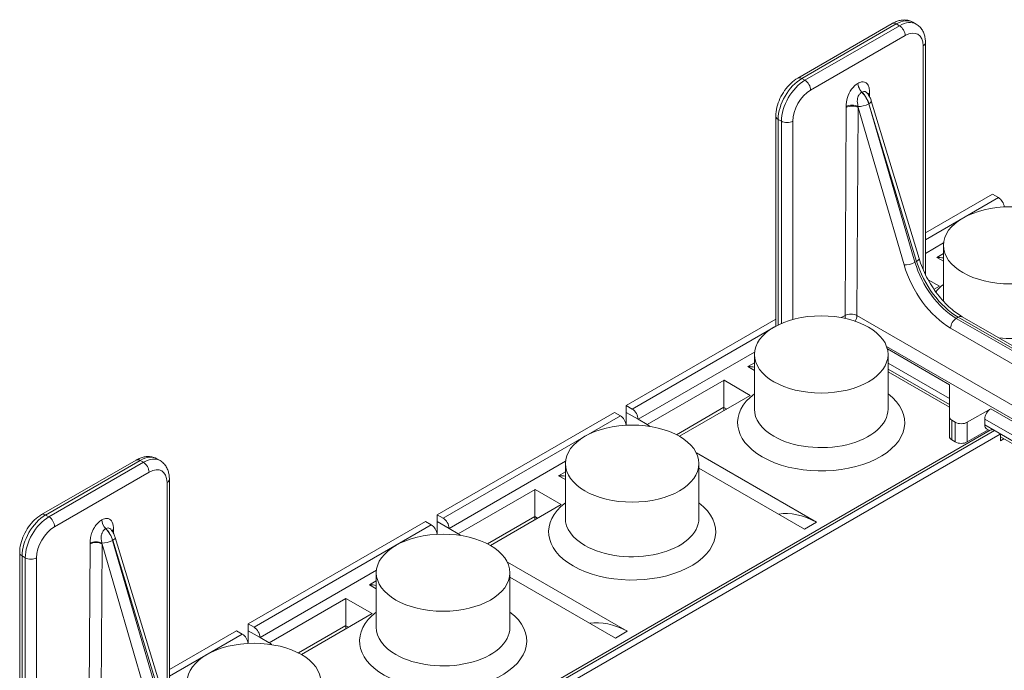
# Model space of a CAD drawing. Extents: x -0.1 to 96.4, y 6.1 to 101.1.
# Drawn here: x 11 to 26.2, y 63.4 to 73.4 of the extents above; entities that cross this region are included whole.
import ezdxf

# ---------------------------------------------------------------- set-up
doc = ezdxf.new("R2010")
doc.units = 0
doc.header["$MEASUREMENT"] = 0

# ---------------------------------------------------------------- blocks, each defined once
blk = doc.blocks.new('ASSEMBLY')
at = {"color": 0, "linetype": 'Continuous', "lineweight": 0, "extrusion": (-5.55112e-17, 0.816497, 0.57735)}
for p, q in [((-1.678, 20.5157), (-0.9709, 20.9239)), ((-1.648, 20.5127), (-0.9409, 20.9209)), ((-0.9409, 20.9209), (-0.9169, 20.907)), ((-0.7919, 20.9194), (-0.8159, 20.9333)), ((-0.9169, 20.907), (-1.624, 20.4988)), ((-1.5816, 20.4253), (-0.8745, 20.8336)), ((-0.7225, 19.0443), (-0.7225, 20.7805)), ((-0.7401, 20.756), (-0.7401, 19.0825)), ((-1.624, 20.4988), (-1.648, 20.5127)), ((-1.2277, 20.4761), (-1.2283, 20.4758)), ((-1.1987, 20.4102), (-1.1981, 20.4106)), ((-1.1404, 20.3754), (-1.1405, 20.397)), ((-1.1276, 20.3448), (-0.7707, 19.1658)), ((-1.3155, 20.296), (-1.3244, 18.7391)), ((-1.2353, 18.7388), (-1.2264, 20.2957)), ((-1.2264, 20.2957), (-0.8827, 19.1172)), ((-1.1459, 20.3235), (-1.1468, 20.323)), ((-0.8011, 19.1375), (-1.1468, 20.323)), ((-1.1459, 20.3235), (-0.7889, 19.1445)), ((-1.8424, 18.6596), (-1.8424, 20.231)), ((-1.8248, 18.6685), (-1.8248, 20.2065)), ((-1.8248, 20.2065), (-1.8008, 20.1926)), ((-1.8008, 20.1926), (-1.8008, 18.6795)), ((-1.7159, 18.7089), (-1.7159, 20.1926)), ((-0.221, 19.647), (-0.7225, 19.3574)), ((-0.1768, 19.6215), (-0.7225, 19.3064)), ((-0.221, 19.647), (-0.1768, 19.6215)), ((-0.5875, 19.2823), (-0.7225, 19.2043)), ((-0.5884, 18.856), (-0.5884, 19.2642)), ((-0.5884, 19.2024), (-0.6385, 19.1736)), ((-0.6385, 19.1736), (-0.5884, 19.1447)), ((-0.7889, 19.1445), (-0.8011, 19.1375)), ((-0.6188, 18.9581), (-0.7028, 19.0066)), ((-0.6586, 18.9351), (-0.6188, 18.9581)), ((-1.8424, 18.7109), (-2.9611, 18.065)), ((-1.3244, 18.7391), (-1.3522, 18.7231)), ((0.3176, 17.8422), (-1.2353, 18.7388)), ((-0.477, 18.7269), (-0.4924, 18.718)), ((0.2563, 18.2858), (-0.4924, 18.718)), ((-0.477, 18.7269), (0.2716, 18.2946)), ((-0.447, 18.7298), (0.3016, 18.2976)), ((-1.8424, 18.6599), (-2.9169, 18.0395)), ((-0.5348, 18.6449), (0.2139, 18.2126)), ((0.2662, 17.7693), (-1.0138, 18.5083)), ((-2.0017, 18.4658), (-2.8727, 17.963)), ((-2.0027, 18.0395), (-2.0027, 18.4478)), ((-1.0077, 18.4888), (-0.5433, 18.2206)), ((-1.0027, 18.0395), (-1.0027, 18.4478)), ((-2.0027, 18.386), (-2.0527, 18.3571)), ((-2.0527, 18.3571), (-2.0027, 18.3282)), ((-1.0027, 18.383), (-0.5433, 18.1178)), ((-0.5433, 18.0737), (-1.0027, 18.3389)), ((-0.5433, 18.0524), (-1.0027, 18.3176)), ((-2.2295, 18.255), (-2.804, 17.9233)), ((-2.033, 18.1416), (-2.2295, 18.255)), ((-0.5433, 18.2206), (-0.5433, 17.9807)), ((-2.5633, 17.8354), (-2.033, 18.1416)), ((-2.9611, 18.065), (-2.9611, 18.014)), ((-2.9169, 18.0395), (-2.9611, 18.065)), ((-2.2306, 18.0528), (-2.5859, 17.8476)), ((-2.2306, 18.0515), (-2.2303, 18.0276)), ((-2.2306, 18.0515), (-2.2098, 18.0395)), ((-3.0495, 18.014), (-4.3753, 17.2485)), ((-3.0053, 17.9885), (-4.3311, 17.223)), ((-3.0495, 18.014), (-3.0053, 17.9885)), ((-2.962, 17.9231), (-2.9611, 18.014)), ((-2.8727, 17.963), (-2.9611, 18.014)), ((-0.5433, 17.8337), (-0.5433, 17.9807)), ((-0.4101, 17.9402), (-0.2338, 18.042)), ((-0.2338, 18.042), (0.2523, 17.7613)), ((-2.8727, 17.963), (-2.804, 17.9233)), ((-0.5249, 17.808), (-0.5249, 17.955)), ((-0.5249, 17.955), (-0.4992, 17.9402)), ((-0.4992, 17.7932), (-0.4992, 17.9402)), ((-0.4101, 17.7932), (-0.4101, 17.9402)), ((-0.2784, 17.9648), (-0.2784, 17.9207)), ((-0.2784, 17.9648), (0.2009, 17.6881)), ((0.195, 17.6474), (-0.2784, 17.9207)), ((-0.2379, 17.8812), (-5.2963, 14.9607)), ((-5.2854, 14.9459), (-0.2068, 17.878)), ((-5.259, 14.9101), (-0.1626, 17.8525)), ((-0.2523, 17.8843), (-0.4101, 17.7932)), ((-0.2424, 17.8786), (-0.2653, 17.8919)), ((-0.1624, 17.8494), (-0.1624, 17.8016)), ((0.2017, 17.6222), (-0.1624, 17.8325)), ((-0.4992, 17.7932), (-0.5249, 17.808)), ((-0.1624, 17.8016), (-0.1357, 17.817)), ((-2.4363, 17.711), (-1.5389, 17.1929)), ((-7.3349, 17.2497), (-6.6278, 17.6579)), ((-6.5978, 17.6549), (-7.3049, 17.2467)), ((-7.2808, 17.2328), (-6.5737, 17.6411)), ((-6.5737, 17.6411), (-6.5978, 17.6549)), ((-6.4728, 17.6673), (-6.4487, 17.6534)), ((-3.4159, 17.6493), (-4.2869, 17.1465)), ((-3.4169, 17.223), (-3.4169, 17.6313)), ((-2.4169, 17.223), (-2.4169, 17.6313)), ((-6.5313, 17.5676), (-7.2384, 17.1593)), ((-3.4169, 17.5695), (-3.4669, 17.5406)), ((-3.4669, 17.5406), (-3.4169, 17.5117)), ((-1.6273, 17.1419), (-2.4169, 17.5977)), ((-6.397, 15.8165), (-6.397, 17.49)), ((-6.3794, 15.7783), (-6.3794, 17.5145)), ((-3.6437, 17.4385), (-4.2182, 17.1068)), ((-3.4472, 17.3251), (-3.6437, 17.4385)), ((-3.9775, 17.0189), (-3.4472, 17.3251)), ((-7.3049, 17.2467), (-7.2808, 17.2328)), ((-4.3753, 17.2485), (-4.3753, 17.1975)), ((-4.3311, 17.223), (-4.3753, 17.2485)), ((-6.8852, 17.2098), (-6.8846, 17.2102)), ((-4.4637, 17.1975), (-5.7895, 16.432)), ((-4.4195, 17.172), (-5.7453, 16.4065)), ((-4.4637, 17.1975), (-4.4195, 17.172)), ((-4.3762, 17.1066), (-4.3753, 17.1975)), ((-4.2869, 17.1465), (-4.3753, 17.1975)), ((-3.6448, 17.2363), (-4.0001, 17.0311)), ((-3.6448, 17.235), (-3.6445, 17.2111)), ((-3.6448, 17.235), (-3.624, 17.223)), ((-1.6273, 17.1419), (-1.5389, 17.1929)), ((-6.8549, 17.1446), (-6.8555, 17.1442)), ((-6.7974, 17.131), (-6.7973, 17.1094)), ((-4.2869, 17.1465), (-4.2182, 17.1068)), ((-6.9813, 15.4731), (-6.9723, 17.03)), ((-6.8832, 17.0297), (-6.8922, 15.4728)), ((-6.5396, 15.8512), (-6.8832, 17.0297)), ((-6.8037, 17.057), (-6.8027, 17.0575)), ((-6.8037, 17.057), (-6.458, 15.8715)), ((-6.4458, 15.8785), (-6.8027, 17.0575)), ((-6.7845, 17.0788), (-6.4275, 15.8998)), ((-7.4992, 15.3936), (-7.4992, 16.965)), ((-7.4576, 16.9266), (-7.4817, 16.9405)), ((-7.4817, 16.9405), (-7.4817, 15.4025)), ((-7.4576, 15.4135), (-7.4576, 16.9266)), ((-7.3728, 16.9266), (-7.3728, 15.4429)), ((-3.8506, 16.8945), (-2.9531, 16.3764)), ((-4.8301, 16.8328), (-5.7011, 16.33)), ((-4.8311, 16.4065), (-4.8311, 16.8148)), ((-3.8311, 16.4065), (-3.8311, 16.8148)), ((-4.8311, 16.753), (-4.8811, 16.7241)), ((-4.8811, 16.7241), (-4.8311, 16.6952)), ((-3.0415, 16.3254), (-3.8311, 16.7812)), ((-5.0579, 16.622), (-5.6324, 16.2903)), ((-4.8614, 16.5086), (-5.0579, 16.622)), ((-5.3917, 16.2024), (-4.8614, 16.5086)), ((-5.7895, 16.432), (-5.7895, 16.381)), ((-5.7453, 16.4065), (-5.7895, 16.432)), ((-5.8779, 16.381), (-6.3794, 16.0914)), ((-5.8337, 16.3555), (-6.3794, 16.0404)), ((-5.8779, 16.381), (-5.8337, 16.3555)), ((-5.7904, 16.2901), (-5.7895, 16.381)), ((-5.7011, 16.33), (-5.7895, 16.381)), ((-5.059, 16.4198), (-5.4143, 16.2147)), ((-5.059, 16.4185), (-5.0587, 16.3946)), ((-5.059, 16.4185), (-5.0382, 16.4065)), ((-3.0415, 16.3254), (-2.9531, 16.3764)), ((-5.7011, 16.33), (-5.6324, 16.2903))]:
    blk.add_line(p, q, dxfattribs=at)
at = {"color": 0, "linetype": 'Continuous', "lineweight": 0}
for centre, major_axis, ratio, start_param, end_param in [((-0.9409, 20.8719), (-0.03, 0.052), 0.57735, 5.497787, 6.283185), ((-0.9409, 20.7168), (0.125, 0.2165), 0.57735, 0, 0.785398), ((-0.9169, 20.7029), (0.125, 0.2165), 0.57735, 0, 0.785398), ((-0.9169, 20.8581), (-0.03, 0.052), 0.57735, 3.926991, 5.497787), ((-0.8745, 20.6784), (0.095, 0.1645), 0.57735, 5.497787, 7.068583), ((-0.7825, 20.7805), (0.06, 0), 0.57735, 5.497787, 6.283185), ((-1.648, 20.3086), (0.125, 0.2165), 0.57735, 0.785398, 2.356194), ((-1.624, 20.2947), (-0.125, -0.2165), 0.57735, 3.926991, 5.497787), ((-1.648, 20.4637), (-0.03, 0.052), 0.57735, 5.497787, 6.283185), ((-1.624, 20.4498), (-0.03, 0.052), 0.57735, 3.926991, 5.497787), ((-1.5816, 20.2702), (0.095, 0.1645), 0.57735, 0.785398, 2.356194), ((-1.1838, 20.4501), (-0.0315, 0.0546), 0.57735, 0.785398, 2.014476), ((-1.1832, 20.4504), (0.0315, -0.0546), 0.57735, 3.926991, 5.156069), ((-1.2286, 20.331), (-0.0622, 0.1084), 0.579342, 4.32143, 5.157809), ((-1.2274, 20.3317), (0.0628, -0.1081), 0.575352, 1.176382, 2.012761), ((-1.0961, 20.3781), (-0.063, -0.0009), 0.58684, 5.489361, 5.804492), ((-1.096, 20.3713), (-0.063, -0.0004), 0.581174, 5.494443, 5.724266), ((-1.1851, 20.3274), (0.0574, 0.0174), 0.315998, 5.364038, 6.283185), ((-1.2275, 20.3461), (0.0169, 0.2664), 0.32032, 4.924783, 4.950726), ((-1.2709, 20.2703), (-0.063, 0.0004), 0.573501, 3.930291, 5.501087), ((-1.2285, 20.3456), (0.0195, 0.2679), 0.316459, 1.753915, 1.779859), ((-1.2709, 20.2771), (-0.063, 0.0009), 0.567702, 3.95911, 5.505938), ((-1.186, 20.3269), (-0.0576, -0.0168), 0.30891, 0.683342, 2.225652), ((-1.184, 20.3198), (-0.0368, 0.2683), 0.167693, 1.612012, 1.637956), ((-1.7824, 20.231), (-0.06, 0), 0.57735, 0, 0.785398), ((-1.7583, 20.2171), (-0.06, 0), 0.57735, 0.785398, 2.356194), ((-0.1768, 19.5704), (0.0313, -0.0541), 0.57735, 0.915854, 2.356194), ((-0.8281, 19.1484), (0.0574, 0.0174), 0.315998, 5.364038, 6.283185), ((-0.8403, 19.1414), (-0.0576, -0.0168), 0.30891, 0.657399, 2.225652), ((-0.5323, 19.0831), (0.2648, -0.4649), 0.581174, 4.323057, 5.501154), ((-0.4898, 19.1073), (0.2348, -0.4129), 0.581655, 4.323488, 5.501586), ((-0.4796, 19.1132), (0.2401, -0.4098), 0.573013, 4.316003, 5.494101), ((-0.0884, 18.7539), (-0.625, 0), 0.57735, 5.639684, 5.814003), ((-0.0884, 18.856), (0.5, 0), 0.57735, 3.141593, 3.175244), ((-0.0884, 18.856), (0.5, 0), 0.57735, 4.542979, 6.283185), ((-1.2799, 18.7134), (-0.063, 0.0004), 0.573501, 3.930291, 5.501087), ((-1.2799, 18.7134), (0.0315, -0.0546), 0.57735, 3.926991, 4.333964), ((-1.2799, 18.7134), (0.0315, 0.0546), 0.57735, 4.729197, 5.491142), ((-0.4924, 18.669), (-0.03, -0.052), 0.57735, 3.926991, 5.491142), ((-0.477, 18.6779), (0.03, 0.052), 0.57735, 0, 0.785398), ((-1.5027, 17.9374), (-0.625, 0), 0.57735, 5.639684, 7.068583), ((-1.5027, 17.9374), (-0.625, 0), 0.57735, 0.785398, 3.785094), ((-2.1422, 18.1025), (0.0613, 0.1089), 0.584521, 2.337202, 2.349786), ((-3.0053, 17.9374), (0.0313, -0.0541), 0.57735, 0.915854, 2.356194), ((-2.9169, 17.9885), (-0.0313, 0.0541), 0.57735, 3.926991, 5.497787), ((-1.5027, 18.0395), (0.5, 0), 0.57735, 3.141593, 3.926991), ((-1.5027, 18.0395), (0.5, 0), 0.57735, 3.926991, 6.283185), ((-0.4803, 17.9807), (-0.063, 0), 0.57735, 6.283037, 7.068583), ((-0.2338, 17.9905), (-0.0315, -0.0546), 0.57735, 3.926991, 5.497787), ((-2.8062, 17.8213), (-0.0613, 0.1089), 0.584382, 5.275692, 5.491608), ((-0.4547, 17.9659), (0.063, 0), 0.57735, 3.926991, 5.497787), ((-0.2338, 17.9464), (-0.0315, -0.0546), 0.57735, 5.497787, 6.283185), ((-0.4803, 17.8337), (-0.063, 0), 0.57735, 0, 0.785398), ((-0.2066, 17.8271), (-0.0313, 0.0541), 0.57735, 5.852472, 6.283185), ((-0.4547, 17.8189), (-0.063, 0), 0.57735, 0.785398, 2.356194), ((-6.5978, 17.4508), (0.125, 0.2165), 0.57735, 0, 0.785398), ((-6.5978, 17.606), (-0.03, 0.052), 0.57735, 5.497787, 6.283185), ((-6.5737, 17.4369), (0.125, 0.2165), 0.57735, 0, 0.785398), ((-6.5737, 17.5921), (-0.03, 0.052), 0.57735, 3.926991, 5.497787), ((-6.5313, 17.4124), (0.095, 0.1645), 0.57735, 5.497787, 7.068583), ((-6.4394, 17.5145), (0.06, 0), 0.57735, 5.497787, 6.283185), ((-2.9169, 17.1209), (-0.625, 0), 0.57735, 5.639684, 7.068583), ((-2.9169, 17.1209), (-0.625, 0), 0.57735, 0.785398, 3.785094), ((-7.3049, 17.0426), (-0.125, -0.2165), 0.57735, 3.926991, 5.497787), ((-7.3049, 17.1977), (-0.03, 0.052), 0.57735, 5.497787, 6.283185), ((-1.518, 16.5346), (-0.396, 0.686), 0.57735, 5.535029, 6.068537), ((-7.2808, 17.0287), (0.125, 0.2165), 0.57735, 0.785398, 2.356194), ((-7.2808, 17.1838), (-0.03, 0.052), 0.57735, 3.926991, 5.497787), ((-6.8406, 17.1841), (0.0315, -0.0546), 0.57735, 3.926991, 5.156069), ((-6.84, 17.1844), (-0.0315, 0.0546), 0.57735, 0.785398, 2.014476), ((-4.4195, 17.1209), (0.0313, -0.0541), 0.57735, 0.915854, 2.356194), ((-4.3311, 17.172), (-0.0313, 0.0541), 0.57735, 3.926991, 5.497787), ((-3.5564, 17.286), (0.0613, 0.1089), 0.584521, 2.337202, 2.349786), ((-2.9169, 17.223), (0.5, 0), 0.57735, 3.141593, 3.926991), ((-2.9169, 17.223), (0.5, 0), 0.57735, 3.926991, 6.283185), ((-7.2384, 17.0042), (-0.095, -0.1645), 0.57735, 3.926991, 5.497787), ((-6.8854, 17.065), (-0.0622, 0.1084), 0.579342, 4.32143, 5.157809), ((-6.8843, 17.0657), (-0.0628, 0.1081), 0.575352, 4.317974, 5.154353), ((-6.7529, 17.1121), (-0.063, -0.0009), 0.58684, 5.489361, 5.804492), ((-6.7528, 17.1053), (-0.063, -0.0004), 0.581174, 5.494443, 5.724266), ((-6.8844, 17.0801), (0.0169, 0.2664), 0.32032, 4.924783, 4.950726), ((-4.2204, 17.0048), (-0.0613, 0.1089), 0.584382, 5.275692, 5.491608), ((-6.9277, 17.0111), (-0.063, 0.0009), 0.567702, 3.95911, 5.505938), ((-6.9278, 17.0043), (-0.063, 0.0004), 0.573501, 3.930291, 5.501087), ((-6.8854, 17.0796), (0.0195, 0.2679), 0.316459, 1.753915, 1.779859), ((-6.8429, 17.0609), (-0.0576, -0.0168), 0.30891, 0.683342, 2.225652), ((-6.8408, 17.0538), (-0.0368, 0.2683), 0.167693, 1.612012, 1.637956), ((-6.8419, 17.0614), (0.0574, 0.0174), 0.315998, 5.364038, 6.283185), ((-7.4392, 16.965), (-0.06, 0), 0.57735, 0, 0.785398), ((-7.4152, 16.9511), (-0.06, 0), 0.57735, 0.785398, 2.356194), ((-4.3311, 16.3044), (-0.625, 0), 0.57735, 5.639684, 7.068583), ((-4.3311, 16.3044), (-0.625, 0), 0.57735, 0.785398, 3.785094), ((-2.9322, 15.7181), (-0.396, 0.686), 0.57735, 5.535029, 6.068537), ((-5.8337, 16.3044), (0.0313, -0.0541), 0.57735, 0.915854, 2.356194), ((-5.7453, 16.3555), (-0.0313, 0.0541), 0.57735, 3.926991, 5.497787), ((-4.9706, 16.4695), (0.0613, 0.1089), 0.584521, 2.337202, 2.349786), ((-4.3311, 16.4065), (0.5, 0), 0.57735, 3.141593, 3.926991), ((-4.3311, 16.4065), (0.5, 0), 0.57735, 3.926991, 6.283185), ((-5.6346, 16.1883), (-0.0613, 0.1089), 0.584382, 5.275692, 5.491608)]:
    blk.add_ellipse(centre, major_axis=major_axis, ratio=ratio, start_param=start_param, end_param=end_param, dxfattribs=at)
for centre in [(-0.0884, 19.2642), (-1.5027, 18.4478), (-2.9169, 17.6313), (-4.3311, 16.8148), (-5.7453, 15.9983)]:
    blk.add_ellipse(centre, major_axis=(0.5, 0), ratio=0.57735, dxfattribs=at)
for points, knots in [([(-0.8159, 20.9333), (-0.8256, 20.9389), (-0.8361, 20.9431), (-0.8575, 20.9488), (-0.8684, 20.9501), (-0.8901, 20.9504), (-0.9008, 20.9492), (-0.9218, 20.945), (-0.932, 20.9419), (-0.9519, 20.9341), (-0.9615, 20.9293), (-0.9709, 20.9239)], [0.7853982, 0.7853982, 0.7853982, 0.7853982, 0.9424778, 0.9424778, 1.0995574, 1.0995574, 1.2566371, 1.2566371, 1.4137167, 1.4137167, 1.5707963, 1.5707963, 1.5707963, 1.5707963]), ([(-0.7919, 20.9194), (-0.7822, 20.9138), (-0.7733, 20.9069), (-0.7577, 20.8912), (-0.7511, 20.8824), (-0.74, 20.8637), (-0.7356, 20.8539), (-0.7288, 20.8336), (-0.7264, 20.8232), (-0.7233, 20.8021), (-0.7225, 20.7913), (-0.7225, 20.7805)], [5.4977871, 5.4977871, 5.4977871, 5.4977871, 5.6548668, 5.6548668, 5.8119464, 5.8119464, 5.969026, 5.969026, 6.1261057, 6.1261057, 6.2831853, 6.2831853, 6.2831853, 6.2831853]), ([(-1.678, 20.5157), (-1.6968, 20.5048), (-1.7145, 20.4912), (-1.7474, 20.4599), (-1.7625, 20.4422), (-1.7895, 20.4039), (-1.8014, 20.3834), (-1.821, 20.3409), (-1.8288, 20.3189), (-1.8395, 20.2748), (-1.8424, 20.2527), (-1.8424, 20.231)], [1.570796, 1.570796, 1.570796, 1.570796, 1.884956, 1.884956, 2.199115, 2.199115, 2.513274, 2.513274, 2.827433, 2.827433, 3.141593, 3.141593, 3.141593, 3.141593]), ([(-1.1406, 20.4038), (-1.1407, 20.414), (-1.1412, 20.4242), (-1.1441, 20.4444), (-1.1469, 20.4544), (-1.1539, 20.4677), (-1.1573, 20.4722), (-1.1631, 20.4777), (-1.1652, 20.4794), (-1.171, 20.483), (-1.1748, 20.4847), (-1.1856, 20.4876), (-1.193, 20.4878), (-1.2094, 20.4849), (-1.2186, 20.4814), (-1.2277, 20.4761)], [-0.2170781, -0.2170781, -0.2170781, -0.2170781, -0.1790895, -0.1790895, -0.1356738, -0.1356738, -0.1085391, -0.1085391, -0.0949717, -0.0949717, -0.0732639, -0.0732639, -0.0385314, -0.0385314, 0, 0, 0, 0]), ([(-1.2283, 20.4758), (-1.2347, 20.4721), (-1.2412, 20.4675), (-1.2575, 20.4535), (-1.267, 20.4431), (-1.289, 20.4127), (-1.2996, 20.3911), (-1.3132, 20.3465), (-1.3151, 20.324), (-1.3154, 20.3029)], [-0.2170781, -0.2170781, -0.2170781, -0.2170781, -0.1899434, -0.1899434, -0.1465277, -0.1465277, -0.0770627, -0.0770627, 0, 0, 0, 0]), ([(-1.1987, 20.4102), (-1.2018, 20.4084), (-1.2049, 20.4061), (-1.2126, 20.3991), (-1.217, 20.3938), (-1.2267, 20.3778), (-1.2308, 20.3662), (-1.2335, 20.3393), (-1.2303, 20.3235), (-1.2274, 20.3026)], [-0.2170781, -0.2170781, -0.2170781, -0.2170781, -0.1899434, -0.1899434, -0.1465277, -0.1465277, -0.0770627, -0.0770627, 0, 0, 0, 0]), ([(-1.1612, 20.4057), (-1.1618, 20.4065), (-1.1625, 20.4072), (-1.1644, 20.409), (-1.1656, 20.4101), (-1.1689, 20.4124), (-1.171, 20.4135), (-1.1769, 20.4155), (-1.1807, 20.4158), (-1.1891, 20.4148), (-1.1937, 20.4131), (-1.1981, 20.4106)], [-0.1164888, -0.1164888, -0.1164888, -0.1164888, -0.1085391, -0.1085391, -0.0949717, -0.0949717, -0.0732639, -0.0732639, -0.0385314, -0.0385314, 0, 0, 0, 0]), ([(-1.1612, 20.4057), (-1.1521, 20.3952), (-1.1442, 20.3832), (-1.1338, 20.3623), (-1.1303, 20.3536), (-1.1276, 20.3448)], [0, 0, 0, 0, 0.04201471, 0.04201471, 0.07015409, 0.07015409, 0.07015409, 0.07015409]), ([(-0.7707, 19.1658), (-0.7567, 19.1198), (-0.7373, 19.0723), (-0.6906, 18.9823), (-0.6629, 18.9387), (-0.6023, 18.8598), (-0.5686, 18.8235), (-0.5056, 18.7681), (-0.4759, 18.7465), (-0.447, 18.7298)], [0, 0, 0, 0, 0.1533788, 0.1533788, 0.3049758, 0.3049758, 0.4573019, 0.4573019, 0.585373, 0.585373, 0.585373, 0.585373]), ([(-0.5884, 19.1698), (-0.5969, 19.1713), (-0.6053, 19.1723), (-0.6175, 19.1734), (-0.6222, 19.1737), (-0.6286, 19.1739), (-0.6306, 19.174), (-0.6336, 19.174), (-0.6345, 19.174), (-0.6359, 19.174), (-0.6364, 19.174), (-0.6371, 19.1739), (-0.6374, 19.1739), (-0.6379, 19.1738), (-0.6382, 19.1737), (-0.6385, 19.1736)], [1.44846894, 1.44846894, 1.44846894, 1.44846894, 1.47736615, 1.47736615, 1.49588151, 1.49588151, 1.50513919, 1.50513919, 1.50976803, 1.50976803, 1.51208245, 1.51208245, 1.51323966, 1.51323966, 1.51439688, 1.51439688, 1.51439688, 1.51439688]), ([(-2.0027, 18.3533), (-2.0111, 18.3548), (-2.0195, 18.3558), (-2.0317, 18.3569), (-2.0364, 18.3572), (-2.0428, 18.3575), (-2.0448, 18.3575), (-2.0478, 18.3575), (-2.0487, 18.3575), (-2.0502, 18.3575), (-2.0506, 18.3575), (-2.0514, 18.3574), (-2.0516, 18.3574), (-2.0521, 18.3573), (-2.0524, 18.3572), (-2.0527, 18.3571)], [1.44846894, 1.44846894, 1.44846894, 1.44846894, 1.47736615, 1.47736615, 1.49588151, 1.49588151, 1.50513919, 1.50513919, 1.50976803, 1.50976803, 1.51208245, 1.51208245, 1.51323966, 1.51323966, 1.51439688, 1.51439688, 1.51439688, 1.51439688]), ([(-2.2295, 18.255), (-2.2297, 18.2548), (-2.2299, 18.2547), (-2.23, 18.2544), (-2.2301, 18.2542), (-2.2302, 18.2538), (-2.2302, 18.2535), (-2.2303, 18.2527), (-2.2304, 18.2521), (-2.2304, 18.2504), (-2.2305, 18.2491), (-2.2305, 18.2452), (-2.2305, 18.2422), (-2.2305, 18.2326), (-2.2305, 18.2248), (-2.2306, 18.1992), (-2.2306, 18.1775), (-2.2306, 18.138), (-2.2306, 18.1195), (-2.2306, 18.0927), (-2.2306, 18.0838), (-2.2306, 18.0674), (-2.2306, 18.0597), (-2.2306, 18.0528)], [0.504799, 0.504799, 0.504799, 0.504799, 0.5059562, 0.5059562, 0.5071134, 0.5071134, 0.5094278, 0.5094278, 0.5140566, 0.5140566, 0.5233143, 0.5233143, 0.5418297, 0.5418297, 0.5788604, 0.5788604, 0.6529218, 0.6529218, 0.7045538, 0.7045538, 0.7303698, 0.7303698, 0.7554622, 0.7554622, 0.7554622, 0.7554622]), ([(-6.4728, 17.6673), (-6.4825, 17.6729), (-6.4929, 17.6772), (-6.5143, 17.6828), (-6.5253, 17.6841), (-6.547, 17.6844), (-6.5577, 17.6833), (-6.5786, 17.679), (-6.5888, 17.6759), (-6.6087, 17.6681), (-6.6184, 17.6633), (-6.6278, 17.6579)], [0.7853982, 0.7853982, 0.7853982, 0.7853982, 0.9424778, 0.9424778, 1.0995574, 1.0995574, 1.2566371, 1.2566371, 1.4137167, 1.4137167, 1.5707963, 1.5707963, 1.5707963, 1.5707963]), ([(-6.4487, 17.6534), (-6.439, 17.6478), (-6.4301, 17.6409), (-6.4146, 17.6252), (-6.4079, 17.6164), (-6.3969, 17.5977), (-6.3925, 17.5879), (-6.3857, 17.5676), (-6.3833, 17.5572), (-6.3801, 17.5361), (-6.3794, 17.5253), (-6.3794, 17.5145)], [5.4977871, 5.4977871, 5.4977871, 5.4977871, 5.6548668, 5.6548668, 5.8119464, 5.8119464, 5.969026, 5.969026, 6.1261057, 6.1261057, 6.2831853, 6.2831853, 6.2831853, 6.2831853]), ([(-3.4169, 17.5368), (-3.4254, 17.5383), (-3.4337, 17.5393), (-3.446, 17.5404), (-3.4507, 17.5407), (-3.457, 17.541), (-3.4591, 17.541), (-3.462, 17.541), (-3.4629, 17.541), (-3.4644, 17.541), (-3.4648, 17.541), (-3.4656, 17.5409), (-3.4658, 17.5409), (-3.4664, 17.5408), (-3.4666, 17.5407), (-3.4669, 17.5406)], [1.44846894, 1.44846894, 1.44846894, 1.44846894, 1.47736615, 1.47736615, 1.49588151, 1.49588151, 1.50513919, 1.50513919, 1.50976803, 1.50976803, 1.51208245, 1.51208245, 1.51323966, 1.51323966, 1.51439688, 1.51439688, 1.51439688, 1.51439688]), ([(-3.6437, 17.4385), (-3.644, 17.4383), (-3.6441, 17.4382), (-3.6442, 17.4379), (-3.6443, 17.4377), (-3.6444, 17.4373), (-3.6445, 17.437), (-3.6446, 17.4362), (-3.6446, 17.4356), (-3.6446, 17.4339), (-3.6447, 17.4326), (-3.6447, 17.4287), (-3.6447, 17.4257), (-3.6448, 17.4161), (-3.6448, 17.4083), (-3.6448, 17.3827), (-3.6448, 17.361), (-3.6448, 17.3215), (-3.6448, 17.3031), (-3.6448, 17.2762), (-3.6448, 17.2673), (-3.6448, 17.2509), (-3.6448, 17.2432), (-3.6448, 17.2363)], [0.504799, 0.504799, 0.504799, 0.504799, 0.5059562, 0.5059562, 0.5071134, 0.5071134, 0.5094278, 0.5094278, 0.5140566, 0.5140566, 0.5233143, 0.5233143, 0.5418297, 0.5418297, 0.5788604, 0.5788604, 0.6529218, 0.6529218, 0.7045538, 0.7045538, 0.7303698, 0.7303698, 0.7554622, 0.7554622, 0.7554622, 0.7554622]), ([(-7.3349, 17.2497), (-7.3537, 17.2388), (-7.3714, 17.2252), (-7.4042, 17.1939), (-7.4194, 17.1762), (-7.4464, 17.138), (-7.4582, 17.1174), (-7.4779, 17.0749), (-7.4856, 17.0529), (-7.4963, 17.0088), (-7.4992, 16.9867), (-7.4992, 16.965)], [1.570796, 1.570796, 1.570796, 1.570796, 1.884956, 1.884956, 2.199115, 2.199115, 2.513274, 2.513274, 2.827433, 2.827433, 3.141593, 3.141593, 3.141593, 3.141593]), ([(-6.9723, 17.0369), (-6.9721, 17.0473), (-6.9717, 17.0579), (-6.9688, 17.0815), (-6.966, 17.0947), (-6.9589, 17.1162), (-6.9556, 17.1245), (-6.9497, 17.1368), (-6.9477, 17.1409), (-6.9419, 17.1512), (-6.9381, 17.1573), (-6.9272, 17.1727), (-6.9199, 17.1814), (-6.9035, 17.1974), (-6.8942, 17.2046), (-6.8852, 17.2098)], [-0.2170781, -0.2170781, -0.2170781, -0.2170781, -0.1790895, -0.1790895, -0.1356738, -0.1356738, -0.1085391, -0.1085391, -0.0949717, -0.0949717, -0.0732639, -0.0732639, -0.0385314, -0.0385314, 0, 0, 0, 0]), ([(-6.8846, 17.2102), (-6.8782, 17.2138), (-6.8717, 17.2167), (-6.8554, 17.2216), (-6.8459, 17.2221), (-6.8238, 17.2172), (-6.8133, 17.2077), (-6.7997, 17.1789), (-6.7978, 17.1586), (-6.7975, 17.1378)], [-0.2170781, -0.2170781, -0.2170781, -0.2170781, -0.1899434, -0.1899434, -0.1465277, -0.1465277, -0.0770627, -0.0770627, 0, 0, 0, 0]), ([(-6.8843, 17.0366), (-6.8857, 17.0469), (-6.8875, 17.0561), (-6.8896, 17.0736), (-6.8897, 17.082), (-6.8881, 17.0948), (-6.887, 17.0995), (-6.8849, 17.1063), (-6.884, 17.1085), (-6.8817, 17.1141), (-6.8801, 17.1174), (-6.8754, 17.1255), (-6.872, 17.13), (-6.8644, 17.1381), (-6.86, 17.1417), (-6.8555, 17.1442)], [-0.2170781, -0.2170781, -0.2170781, -0.2170781, -0.1790895, -0.1790895, -0.1356738, -0.1356738, -0.1085391, -0.1085391, -0.0949717, -0.0949717, -0.0732639, -0.0732639, -0.0385314, -0.0385314, 0, 0, 0, 0]), ([(-6.8549, 17.1446), (-6.8518, 17.1464), (-6.8486, 17.1477), (-6.8404, 17.1499), (-6.8355, 17.1499), (-6.8262, 17.1471), (-6.8219, 17.1442), (-6.818, 17.1397)], [-0.2170781, -0.2170781, -0.2170781, -0.2170781, -0.1899434, -0.1899434, -0.1465277, -0.1465277, -0.1005893, -0.1005893, -0.1005893, -0.1005893]), ([(-6.818, 17.1397), (-6.809, 17.1292), (-6.8011, 17.1172), (-6.7907, 17.0963), (-6.7872, 17.0876), (-6.7845, 17.0788)], [0, 0, 0, 0, 0.04201471, 0.04201471, 0.07015409, 0.07015409, 0.07015409, 0.07015409]), ([(-4.8311, 16.7203), (-4.8396, 16.7218), (-4.8479, 16.7228), (-4.8602, 16.7239), (-4.8649, 16.7242), (-4.8712, 16.7245), (-4.8733, 16.7245), (-4.8762, 16.7245), (-4.8771, 16.7245), (-4.8786, 16.7245), (-4.879, 16.7245), (-4.8798, 16.7244), (-4.88, 16.7244), (-4.8806, 16.7243), (-4.8808, 16.7242), (-4.8811, 16.7241)], [1.44846894, 1.44846894, 1.44846894, 1.44846894, 1.47736615, 1.47736615, 1.49588151, 1.49588151, 1.50513919, 1.50513919, 1.50976803, 1.50976803, 1.51208245, 1.51208245, 1.51323966, 1.51323966, 1.51439688, 1.51439688, 1.51439688, 1.51439688]), ([(-5.0579, 16.622), (-5.0582, 16.6219), (-5.0583, 16.6217), (-5.0584, 16.6214), (-5.0585, 16.6212), (-5.0586, 16.6208), (-5.0587, 16.6205), (-5.0588, 16.6197), (-5.0588, 16.6191), (-5.0589, 16.6174), (-5.0589, 16.6161), (-5.0589, 16.6122), (-5.0589, 16.6092), (-5.059, 16.5996), (-5.059, 16.5918), (-5.059, 16.5663), (-5.059, 16.5445), (-5.059, 16.505), (-5.059, 16.4866), (-5.059, 16.4597), (-5.059, 16.4508), (-5.059, 16.4344), (-5.059, 16.4267), (-5.059, 16.4198)], [0.504799, 0.504799, 0.504799, 0.504799, 0.5059562, 0.5059562, 0.5071134, 0.5071134, 0.5094278, 0.5094278, 0.5140566, 0.5140566, 0.5233143, 0.5233143, 0.5418297, 0.5418297, 0.5788604, 0.5788604, 0.6529218, 0.6529218, 0.7045538, 0.7045538, 0.7303698, 0.7303698, 0.7554622, 0.7554622, 0.7554622, 0.7554622])]:
    blk.add_open_spline(points, degree=3, knots=knots, dxfattribs=at)
for points in [[(-1.1624, 20.4074), (-1.1624, 20.4074), (-1.162, 20.4067), (-1.1612, 20.4057)], [(-6.8192, 17.1414), (-6.8192, 17.1414), (-6.8189, 17.1407), (-6.818, 17.1397)]]:
    blk.add_open_spline(points, degree=3, dxfattribs=at)

msp = doc.modelspace()

# ---------------------------------------------------------------- block references
at = {"lineweight": 0, "xscale": 2.062812003705176, "yscale": 2.062812003705176, "zscale": 2.062812003705182}
msp.add_blockref('ASSEMBLY', (26.436, 30.184), dxfattribs=at)

doc.saveas('drawing.dxf')
